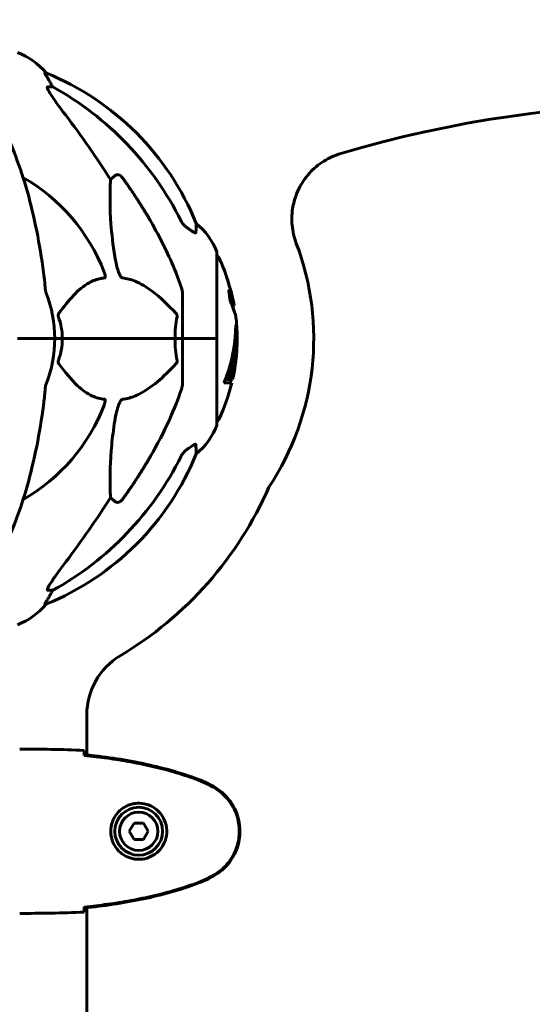
# Model space of a CAD drawing. Units: millimetres. Extents: x 8442 to 19925, y -945 to 18819.
# Drawn here: x 16418 to 16606, y 16629 to 16989 of the extents above; entities that cross this region are included whole.
import ezdxf

# ---------------------------------------------------------------- set-up
doc = ezdxf.new("R2010")
doc.units = ezdxf.units.MM
doc.header["$LTSCALE"] = 80
doc.layers.add('Widoczne (ISO)', color=7, linetype='Continuous', lineweight=60)

msp = doc.modelspace()

# ---------------------------------------------------------------- linework, layer by layer
at = {"layer": 'Widoczne (ISO)'}
for p, q in [((16427.91, 16969.12), (16427.48, 16969.12)), ((16428.56, 16964.02), (16430.39, 16964.02)), ((16451.5, 16930.16), (16453.07, 16931.55)), ((16490.43, 16872.07), (16490.43, 16903.37)), ((16477.83, 16888.71), (16477.83, 16872.07)), ((16496.75, 16884.19), (16496.25, 16884.19)), ((16417.49, 16872.07), (16431.13, 16872.07)), ((16417.49, 16872.07), (16431.13, 16872.07)), ((16431.13, 16872.07), (16433.88, 16872.07)), ((16433.88, 16872.07), (16431.13, 16872.07)), ((16433.88, 16872.07), (16475.09, 16872.07)), ((16475.09, 16872.07), (16433.88, 16872.07)), ((16475.09, 16872.07), (16477.83, 16872.07)), ((16477.83, 16872.07), (16475.09, 16872.07)), ((16490.36, 16872.07), (16477.83, 16872.07)), ((16477.83, 16855.43), (16477.83, 16872.07)), ((16490.36, 16872.07), (16477.83, 16872.07)), ((16490.43, 16872.07), (16490.36, 16872.07)), ((16490.36, 16872.07), (16490.43, 16872.07)), ((16490.43, 16840.77), (16490.43, 16872.07)), ((16497.68, 16873.5), (16497.18, 16873.5)), ((16494.55, 16857.1), (16494.03, 16857.1)), ((16494.97, 16858.28), (16494.44, 16858.28)), ((16496.18, 16857.1), (16494.55, 16857.1)), ((16495.65, 16857.86), (16495.6, 16857.86)), ((16495.99, 16857.93), (16495.61, 16857.93)), ((16492.97, 16855.91), (16495.9, 16855.91)), ((16453.07, 16812.59), (16451.5, 16813.98)), ((16430.39, 16780.12), (16428.56, 16780.12)), ((16427.48, 16775.03), (16427.91, 16775.03)), ((16442.83, 16734.68), (16442.83, 16719.99)), ((16460.1, 16695.07), (16458.37, 16692.07)), ((16458.37, 16692.07), (16460.1, 16689.07)), ((16463.57, 16695.07), (16460.1, 16695.07)), ((16465.3, 16692.07), (16463.57, 16695.07)), ((16463.57, 16689.07), (16465.3, 16692.07)), ((16460.1, 16689.07), (16463.57, 16689.07)), ((16442.83, 16664.15), (16442.83, 16379.99))]:
    msp.add_line(p, q, dxfattribs=at)
for radius in [8.75, 7]:
    msp.add_circle((16461.83, 16692.07), radius, dxfattribs=at)
for centre, radius, start, end in [((16408.61, 16953.23), 25, 39.4456, 69.1867), ((16390.24, 16876.48), 100, 22.1283, 67.8717), ((16385.83, 16872.07), 67.82, 20.9978, 60.2417), ((16466.99, 16894.84), 25, 20.8133, 50.5544), ((16427.83, 16872.07), 98, 326.4049, 20.7885), ((16489.43, 16903.37), 1, 0, 20.8133), ((16490.21, 16901.22), 1, 25.6136, 77.2644), ((16429.4, 16872.07), 68.43, 19.8947, 25.6136), ((16385.83, 16872.07), 45.3, 0, 21.5519), ((16429.4, 16872.07), 68.43, 10.1976, 13.4214), ((16429.4, 16872.07), 67.93, 9.0009, 10.2734), ((16429.4, 16872.07), 68.43, 2.493, 7.0617), ((16385.83, 16872.07), 45.3, 338.4481, 0), ((16429.4, 16872.07), 68.43, 347.3579, 356.3934), ((16429.4, 16872.07), 67.93, 346.237, 347.2633), ((16429.4, 16872.07), 68.43, 334.3864, 346.3395), ((16385.83, 16872.07), 67.82, 299.7583, 339.0022), ((16466.99, 16849.3), 25, 309.4456, 339.1867), ((16489.43, 16840.77), 1, 339.1867, 0), ((16490.21, 16842.92), 1, 282.7356, 334.3864), ((16390.24, 16867.66), 100, 292.1283, 337.8717), ((16385.83, 16872.07), 135, 300.8305, 336.3174), ((16408.61, 16790.91), 25, 290.8133, 320.5544), ((16467.83, 16734.68), 25, 120.8305, 180)]:
    msp.add_arc(centre, radius, start, end, dxfattribs=at)
for centre, major_axis, ratio, start_param, end_param in [((16408.19, 16953.23), (0, 25), 0.981627, 5.186181, 5.24781), ((16434.39, 16966.92), (0, -5), 0.981627, 5.186181, 5.330784), ((16376.74, 16862.84), (0, 115), 0.981627, 5.18345, 5.787892), ((16195.63, 16731.88), (0, -345), 0.906308, 2.183097, 2.269068), ((16429.4, 16874.64), (67.74, 0), 0.864029, 5.978795, 5.999937), ((16429.4, 16874.64), (68.24, 0), 0.864029, 5.981102, 6.002075), ((16376.74, 16881.3), (0, 115), 0.981627, 3.636886, 4.241328), ((16195.63, 17012.27), (0, 345), 0.906308, 4.014117, 4.100088), ((16408.19, 16790.91), (0, 25), 0.981627, 4.176968, 4.238597), ((16434.39, 16777.22), (0, -5), 0.981627, 4.093994, 4.238597)]:
    msp.add_ellipse(centre, major_axis=major_axis, ratio=ratio, start_param=start_param, end_param=end_param, dxfattribs=at)
for points in [[(17038.76, 16899.22), (16870.36, 16930.27), (16699.75, 16988.58), (16535.69, 16939.69)], [(16519.45, 16906.85), (16518.64, 16908.99), (16517.61, 16913.48), (16517.94, 16920.39), (16520.13, 16926.95), (16524.02, 16932.67), (16529.3, 16937.13), (16533.5, 16939.03), (16535.69, 16939.69)], [(16479.6, 16912.51), (16479.5, 16912.59), (16479.39, 16912.67), (16479.29, 16912.74)], [(16427.58, 16890.94), (16427.39, 16893.1), (16427.14, 16895.52), (16426.77, 16898.17)], [(16432.44, 16880.06), (16433.36, 16877.52), (16433.88, 16874.86), (16433.88, 16872.07)], [(16475.85, 16864.09), (16475.37, 16866.62), (16475.09, 16869.29), (16475.09, 16872.07)], [(16479.29, 16831.4), (16479.39, 16831.48), (16479.5, 16831.55), (16479.6, 16831.63)], [(16418.28, 16722.07), (16425.77, 16722.07), (16433.74, 16721.99), (16441.83, 16721.61)], [(16441.83, 16721.61), (16433.74, 16721.99), (16425.77, 16722.07), (16418.28, 16722.07)], [(16441.92, 16720.03), (16441.92, 16719.93), (16441.92, 16719.83), (16441.93, 16719.73)], [(16441.93, 16664.41), (16441.92, 16664.31), (16441.92, 16664.21), (16441.92, 16664.12)], [(16441.83, 16662.54), (16433.74, 16662.15), (16425.77, 16662.07), (16418.28, 16662.07)], [(16418.28, 16662.07), (16425.77, 16662.07), (16433.74, 16662.15), (16441.83, 16662.54)]]:
    msp.add_open_spline(points, degree=3, dxfattribs=at)
for points, knots in [([(16429.29, 16965.99), (16428.9, 16966.66), (16428.51, 16967.31), (16427.94, 16968.23), (16427.74, 16968.55), (16427.55, 16968.88), (16427.5, 16968.97), (16427.47, 16969.06), (16427.46, 16969.08), (16427.46, 16969.11), (16427.47, 16969.12), (16427.48, 16969.12)], [0, 0, 0, 0, 0.2355522, 0.2355522, 0.4078692, 0.4078692, 0.4868555, 0.4868555, 0.5223203, 0.5223203, 0.5562282, 0.5562282, 0.5562282, 0.5562282]), ([(16428.56, 16964.02), (16428.48, 16964.02), (16428.42, 16963.98), (16428.37, 16963.83), (16428.37, 16963.73), (16428.41, 16963.59), (16428.41, 16963.58), (16428.42, 16963.56)], [-0.6576908, -0.6576908, -0.6576908, -0.6576908, -0.5826884, -0.5826884, -0.5093339, -0.5093339, -0.502027, -0.502027, -0.502027, -0.502027]), ([(16435.13, 16953.67), (16432.7, 16956.87), (16430.83, 16959.45), (16429.31, 16961.83), (16428.76, 16962.73), (16428.47, 16963.43), (16428.44, 16963.5), (16428.42, 16963.56)], [0, 0, 0, 0, 1.25142, 1.25142, 1.643811, 1.643811, 1.686691, 1.686691, 1.686691, 1.686691]), ([(16426.77, 16898.17), (16426.05, 16903.34), (16425.16, 16908.41), (16423.1, 16918.17), (16421.93, 16922.85), (16419.29, 16931.8), (16417.83, 16936.09), (16414.63, 16944.16), (16412.91, 16947.94), (16409.22, 16954.89), (16407.28, 16958.05), (16405.22, 16960.91)], [3.005603, 3.005603, 3.005603, 3.005603, 4.598305, 4.598305, 6.191006, 6.191006, 7.783708, 7.783708, 9.37641, 9.37641, 10.969112, 10.969112, 10.969112, 10.969112]), ([(16453.07, 16902.08), (16452.41, 16906.29), (16451.95, 16910.3), (16451.26, 16919.63), (16451.26, 16924.57), (16451.45, 16929.11), (16451.48, 16929.65), (16451.5, 16930.16)], [-5.840535, -5.840535, -5.840535, -5.840535, -4.312329, -4.312329, -2.041689, -2.041689, -1.725445, -1.725445, -1.725445, -1.725445]), ([(16453.07, 16931.55), (16453.07, 16931.55), (16453.07, 16931.55), (16453.24, 16931.7), (16453.48, 16931.83), (16453.94, 16931.93), (16454.24, 16931.92), (16454.48, 16931.86), (16454.73, 16931.8), (16455.01, 16931.67), (16455.47, 16931.34), (16455.72, 16931.09), (16455.89, 16930.84), (16455.9, 16930.84), (16455.9, 16930.84)], [1.1896084, 1.1896084, 1.1896084, 1.1896084, 1.1897137, 1.1897137, 1.2625955, 1.2625955, 1.3451697, 1.3451697, 1.3451697, 1.4294982, 1.4294982, 1.5235044, 1.5235044, 1.5244962, 1.5244962, 1.5244962, 1.5244962]), ([(16466.14, 16915.05), (16467.94, 16911.91), (16469.67, 16908.7), (16472.74, 16902.45), (16474.11, 16899.41), (16476.06, 16894.54), (16476.72, 16892.75), (16477.32, 16890.94)], [-2.92386, -2.92386, -2.92386, -2.92386, -1.830399, -1.830399, -0.841636, -0.841636, -0.273628, -0.273628, -0.273628, -0.273628]), ([(16477.33, 16915.03), (16477.56, 16914.57), (16477.85, 16914.14), (16478.5, 16913.37), (16478.88, 16913.03), (16479.29, 16912.74)], [0, 0, 0, 0, 0.1541921, 0.1541921, 0.3066562, 0.3066562, 0.3066562, 0.3066562]), ([(16482.73, 16910.8), (16482.73, 16910.75), (16482.71, 16910.71), (16482.63, 16910.67), (16482.57, 16910.67), (16482.43, 16910.71), (16482.33, 16910.74), (16482.07, 16910.87), (16481.88, 16910.97), (16481.42, 16911.25), (16481.08, 16911.47), (16480.35, 16911.98), (16479.97, 16912.25), (16479.6, 16912.51)], [0, 0, 0, 0, 0.0405527, 0.0405527, 0.0770027, 0.0770027, 0.1196644, 0.1196644, 0.1860906, 0.1860906, 0.2931262, 0.2931262, 0.4025768, 0.4025768, 0.4025768, 0.4025768]), ([(16482.88, 16914.15), (16482.88, 16914.15), (16482.87, 16914.05), (16482.85, 16913.37), (16482.8, 16912.34), (16482.73, 16910.8)], [-2.22432, -2.22432, -2.22432, -2.22432, -1.710872, -1.710872, -0.498651, -0.498651, -0.498651, -0.498651]), ([(16455.9, 16894.23), (16455.89, 16894.23), (16455.89, 16894.23), (16455.83, 16894.24), (16455.78, 16894.26), (16455.67, 16894.33), (16455.61, 16894.37), (16455.47, 16894.51), (16455.39, 16894.61), (16455.16, 16894.92), (16455.02, 16895.17), (16454.75, 16895.72), (16454.61, 16896.06), (16454.48, 16896.37), (16454.05, 16897.51), (16453.62, 16899.06), (16453.2, 16901.29), (16453.13, 16901.68), (16453.07, 16902.08)], [3.5334714, 3.5334714, 3.5334714, 3.5334714, 3.5360525, 3.5360525, 3.5562458, 3.5562458, 3.5793269, 3.5793269, 3.6167663, 3.6167663, 3.6956214, 3.6956214, 3.804605, 3.804605, 3.804605, 4.1935737, 4.1935737, 4.2774028, 4.2774028, 4.2774028, 4.2774028]), ([(16449.31, 16894.23), (16448.9, 16894.19), (16448.48, 16894.13), (16446.54, 16893.77), (16445.1, 16893.24), (16439.62, 16890.23), (16436.26, 16886.11), (16432.65, 16881.36)], [-3.292921, -3.292921, -3.292921, -3.292921, -3.092582, -3.092582, -2.344532, -2.344532, -0.096806, -0.096806, -0.096806, -0.096806]), ([(16449.15, 16896.37), (16449.37, 16895.81), (16449.51, 16895.33), (16449.58, 16894.82), (16449.59, 16894.66), (16449.55, 16894.45), (16449.52, 16894.37), (16449.45, 16894.28), (16449.41, 16894.26), (16449.35, 16894.24), (16449.33, 16894.23), (16449.31, 16894.23)], [4.692072, 4.692072, 4.692072, 4.692072, 4.8854145, 4.8854145, 4.96663, 4.96663, 5.010038, 5.010038, 5.039388, 5.039388, 5.0498949, 5.0498949, 5.0498949, 5.0498949]), ([(16475.4, 16881.36), (16472.72, 16884.21), (16469.78, 16887.06), (16464.76, 16890.86), (16462.65, 16892.17), (16458.92, 16893.69), (16457.4, 16894.08), (16455.9, 16894.23)], [-3.381682, -3.381682, -3.381682, -3.381682, -2.051079, -2.051079, -1.136838, -1.136838, -0.473976, -0.473976, -0.473976, -0.473976]), ([(16494.87, 16891.66), (16494.89, 16891.61), (16494.9, 16891.57), (16495.06, 16891.03), (16495.21, 16890.52), (16495.48, 16889.62), (16495.59, 16889.23), (16495.78, 16888.59), (16495.85, 16888.34), (16495.93, 16888.09), (16495.95, 16888.02), (16495.96, 16887.96), (16495.97, 16887.95), (16495.96, 16887.96), (16495.95, 16887.99), (16495.91, 16888.12), (16495.87, 16888.26), (16495.76, 16888.65), (16495.68, 16888.91), (16495.49, 16889.55), (16495.38, 16889.93), (16495.12, 16890.79), (16494.98, 16891.26), (16494.7, 16892.19), (16494.55, 16892.69), (16494.27, 16893.64), (16494.14, 16894.04), (16493.95, 16894.69), (16493.87, 16894.94), (16493.79, 16895.21), (16493.77, 16895.28), (16493.75, 16895.35), (16493.75, 16895.36), (16493.75, 16895.36), (16493.76, 16895.33), (16493.79, 16895.23), (16493.82, 16895.12), (16493.93, 16894.79), (16494, 16894.55), (16494.15, 16894.07), (16494.21, 16893.85), (16494.35, 16893.39), (16494.42, 16893.16), (16494.49, 16892.93), (16494.64, 16892.45), (16494.77, 16892), (16494.87, 16891.66)], [0.159159, 0.159159, 0.159159, 0.159159, 0.180111, 0.180111, 0.432887, 0.432887, 0.66828, 0.66828, 0.889618, 0.889618, 1.015058, 1.015058, 1.108024, 1.108024, 1.208211, 1.208211, 1.376536, 1.376536, 1.554821, 1.554821, 1.748254, 1.748254, 1.955654, 1.955654, 2.151012, 2.151012, 2.317406, 2.317406, 2.471692, 2.471692, 2.561266, 2.561266, 2.625626, 2.625626, 2.692428, 2.692428, 2.798364, 2.798364, 2.921705, 2.921705, 3.009026, 3.009026, 3.087627, 3.087627, 3.087627, 3.246786, 3.246786, 3.246786, 3.246786]), ([(16427.58, 16890.94), (16427.62, 16890.45), (16427.67, 16889.99), (16427.8, 16889.25), (16427.87, 16888.96), (16427.97, 16888.71)], [0, 0, 0, 0, 0.1541752, 0.1541752, 0.2866473, 0.2866473, 0.2866473, 0.2866473]), ([(16477.83, 16888.71), (16477.83, 16888.91), (16477.81, 16889.14), (16477.68, 16889.8), (16477.53, 16890.31), (16477.32, 16890.94)], [0, 0, 0, 0, 0.0651008, 0.0651008, 0.1767336, 0.1767336, 0.1767336, 0.1767336]), ([(16496.5, 16882.7), (16496.57, 16882.52), (16496.63, 16882.34), (16496.94, 16881.5), (16497.12, 16881), (16497.26, 16880.64), (16497.28, 16880.57), (16497.31, 16880.5), (16497.31, 16880.49), (16497.32, 16880.48), (16497.31, 16880.49), (16497.3, 16880.52), (16497.29, 16880.56), (16497.23, 16880.73), (16497.16, 16880.91), (16496.97, 16881.43), (16496.81, 16881.84), (16496.34, 16883.12), (16496.13, 16883.68), (16495.87, 16884.38), (16495.77, 16884.65), (16495.58, 16885.15), (16495.49, 16885.39), (16495.34, 16885.8), (16495.31, 16885.89), (16495.25, 16886.03), (16495.24, 16886.06), (16495.23, 16886.09), (16495.23, 16886.1), (16495.22, 16886.11), (16495.22, 16886.12), (16495.22, 16886.13), (16495.22, 16886.13), (16495.21, 16886.14), (16495.21, 16886.14), (16495.21, 16886.15), (16495.21, 16886.16), (16495.21, 16886.18), (16495.21, 16886.2), (16495.2, 16886.3), (16495.19, 16886.37), (16495.14, 16886.79), (16495.14, 16886.92), (16495, 16887.87), (16494.96, 16888.12), (16494.9, 16888.61), (16494.89, 16888.71), (16494.82, 16889.15), (16494.78, 16889.33), (16494.75, 16889.45), (16494.75, 16889.47), (16494.74, 16889.5), (16494.74, 16889.51), (16494.74, 16889.52), (16494.74, 16889.53), (16494.74, 16889.53), (16494.74, 16889.53), (16494.74, 16889.53), (16494.74, 16889.53), (16494.74, 16889.53), (16494.74, 16889.54), (16494.74, 16889.54), (16494.74, 16889.54), (16494.74, 16889.54), (16494.74, 16889.54), (16494.74, 16889.54), (16494.74, 16889.53), (16494.75, 16889.53), (16494.75, 16889.52), (16494.76, 16889.5), (16494.77, 16889.48), (16494.87, 16889.24), (16494.93, 16889.06), (16495.33, 16887.98), (16495.6, 16887.29), (16496.04, 16886.12), (16496.34, 16885.29), (16496.63, 16884.53), (16496.68, 16884.38), (16496.73, 16884.25), (16496.74, 16884.22), (16496.75, 16884.19), (16496.75, 16884.19), (16496.75, 16884.19)], [3.227902, 3.227902, 3.227902, 3.227902, 3.582662, 3.582662, 5.020836, 5.020836, 5.494911, 5.494911, 5.785278, 5.785278, 6.046356, 6.046356, 6.380431, 6.380431, 7.048375, 7.048375, 7.695694, 7.695694, 8.13367, 8.13367, 8.379756, 8.379756, 8.571324, 8.571324, 8.692566, 8.692566, 8.751433, 8.751433, 8.771919, 8.771919, 8.785911, 8.785911, 8.794965, 8.794965, 8.807208, 8.807208, 8.832194, 8.832194, 8.853922, 8.853922, 8.928845, 8.928845, 9.13158, 9.13158, 9.203479, 9.203479, 9.29044, 9.29044, 9.379579, 9.379579, 9.394239, 9.394239, 9.406798, 9.406798, 9.40982, 9.40982, 9.411393, 9.411393, 9.412538, 9.412538, 9.413951, 9.413951, 9.416417, 9.416417, 9.419133, 9.419133, 9.422197, 9.422197, 9.426989, 9.426989, 9.440756, 9.440756, 9.579448, 9.579448, 9.875519, 9.875519, 10.245186, 10.245186, 10.382811, 10.382811, 10.442767, 10.442767, 10.477447, 10.477447, 10.477447, 10.477447]), ([(16495.08, 16887.28), (16495.23, 16886.89), (16495.4, 16886.44), (16495.92, 16885.07), (16496.09, 16884.61), (16496.22, 16884.24), (16496.25, 16884.19), (16496.25, 16884.19)], [-6.481592, -6.481592, -6.481592, -6.481592, -5.878145, -5.878145, -4.467153, -4.467153, -3.585836, -3.585836, -3.585836, -3.585836]), ([(16432.44, 16880.06), (16432.4, 16880.17), (16432.37, 16880.29), (16432.35, 16880.53), (16432.36, 16880.65), (16432.4, 16880.89), (16432.44, 16881.01), (16432.54, 16881.2), (16432.59, 16881.28), (16432.65, 16881.36)], [0.66790836, 0.66790836, 0.66790836, 0.66790836, 0.68756319, 0.68756319, 0.70698655, 0.70698655, 0.72910654, 0.72910654, 0.74763999, 0.74763999, 0.74763999, 0.74763999]), ([(16475.09, 16872.07), (16475.09, 16873.44), (16475.16, 16874.84), (16475.43, 16877.53), (16475.62, 16878.81), (16475.85, 16880.06)], [0, 0, 0, 0, 0.4098083, 0.4098083, 0.7872958, 0.7872958, 0.7872958, 0.7872958]), ([(16475.4, 16881.36), (16475.41, 16881.35), (16475.42, 16881.34), (16475.55, 16881.2), (16475.67, 16881.04), (16475.8, 16880.74), (16475.84, 16880.61), (16475.88, 16880.36), (16475.87, 16880.24), (16475.86, 16880.11), (16475.85, 16880.08), (16475.85, 16880.06)], [0.8751293, 0.8751293, 0.8751293, 0.8751293, 0.8786792, 0.8786792, 0.9337906, 0.9337906, 0.9692974, 0.9692974, 1.0016433, 1.0016433, 1.0082698, 1.0082698, 1.0082698, 1.0082698]), ([(16492.97, 16855.91), (16493.13, 16856.3), (16493.29, 16856.68), (16493.89, 16858.16), (16494.29, 16859.25), (16495.75, 16863.69), (16496.5, 16867.1), (16496.98, 16871.2), (16497.05, 16871.85), (16497.14, 16872.99), (16497.16, 16873.44), (16497.24, 16874.83), (16497.24, 16875.4), (16497.31, 16876.17), (16497.33, 16876.35), (16497.35, 16876.57), (16497.36, 16876.65), (16497.4, 16877.01), (16497.43, 16877.13), (16497.47, 16877.19), (16497.49, 16877.19), (16497.55, 16877.11), (16497.6, 16876.9), (16497.66, 16876.53), (16497.69, 16876.3), (16497.72, 16875.91), (16497.73, 16875.81), (16497.73, 16875.67), (16497.74, 16875.63), (16497.74, 16875.54), (16497.74, 16875.49), (16497.75, 16875.35), (16497.75, 16875.24), (16497.77, 16874.8), (16497.78, 16874.34), (16497.79, 16873.15), (16497.79, 16872.81), (16497.78, 16872.31), (16497.78, 16872.23), (16497.78, 16872.18), (16497.78, 16872.17), (16497.78, 16872.16), (16497.78, 16872.15), (16497.78, 16872.15), (16497.78, 16872.15), (16497.78, 16872.15), (16497.78, 16872.15), (16497.78, 16872.16), (16497.78, 16872.17), (16497.77, 16872.19), (16497.77, 16872.22), (16497.77, 16872.39), (16497.76, 16872.65), (16497.74, 16873.04), (16497.73, 16873.19), (16497.72, 16873.37), (16497.71, 16873.43), (16497.69, 16873.51), (16497.68, 16873.5), (16497.66, 16873.48), (16497.65, 16873.42), (16497.62, 16873.24), (16497.61, 16873.12), (16497.61, 16872.97), (16497.6, 16872.88), (16497.57, 16872.18), (16497.53, 16871.32), (16497.44, 16870.26), (16497.4, 16869.83), (16497.26, 16868.4), (16497.13, 16867.39), (16496.7, 16864.79), (16496.37, 16863.21), (16495.79, 16860.99), (16495.62, 16860.42), (16495.3, 16859.36), (16495.14, 16858.84), (16494.97, 16858.28)], [0, 0, 0, 0, 0.142459, 0.142459, 0.538573, 0.538573, 1.736918, 1.736918, 1.965538, 1.965538, 2.132306, 2.132306, 2.520461, 2.520461, 2.650498, 2.650498, 2.712235, 2.712235, 2.985498, 2.985498, 3.118451, 3.118451, 3.52075, 3.52075, 3.794393, 3.794393, 3.840632, 3.840632, 3.860168, 3.860168, 3.879001, 3.879001, 3.910522, 3.910522, 4.008712, 4.008712, 4.141449, 4.141449, 4.181618, 4.181618, 4.194441, 4.194441, 4.201587, 4.201587, 4.207543, 4.207543, 4.214479, 4.214479, 4.225532, 4.225532, 4.247087, 4.247087, 4.326597, 4.326597, 4.394184, 4.394184, 4.438525, 4.438525, 4.490981, 4.490981, 4.591124, 4.591124, 4.705512, 4.705512, 4.811076, 4.811076, 5.155842, 5.155842, 5.391676, 5.391676, 5.957817, 5.957817, 6.847309, 6.847309, 7.218807, 7.218807, 7.573898, 7.573898, 7.573898, 7.573898]), ([(16497.78, 16872.37), (16497.79, 16872.11), (16497.8, 16871.77), (16497.8, 16871.04), (16497.8, 16870.69), (16497.79, 16869.9), (16497.78, 16869.46), (16497.73, 16868.17), (16497.68, 16867.33), (16497.51, 16865.41), (16497.38, 16864.36), (16496.98, 16861.73), (16496.73, 16860.53), (16496.46, 16859.3), (16496.34, 16858.81), (16496.19, 16858.22), (16496.17, 16858.12), (16496.13, 16857.97), (16496.11, 16857.91), (16496.1, 16857.86), (16496.09, 16857.84), (16496.08, 16857.81), (16496.07, 16857.8), (16496.06, 16857.8), (16496.06, 16857.81), (16496.05, 16857.88), (16496.04, 16857.93), (16495.95, 16857.94), (16495.89, 16857.87), (16495.74, 16857.82), (16495.69, 16857.88), (16495.62, 16857.86), (16495.61, 16857.85), (16495.6, 16857.85), (16495.6, 16857.85), (16495.6, 16857.85), (16495.6, 16857.85), (16495.59, 16857.86), (16495.59, 16857.86), (16495.59, 16857.86), (16495.59, 16857.86), (16495.59, 16857.86), (16495.59, 16857.86), (16495.6, 16857.86), (16495.6, 16857.87), (16495.6, 16857.87), (16495.6, 16857.87), (16495.6, 16857.88), (16495.6, 16857.88), (16495.6, 16857.89), (16495.6, 16857.9), (16495.61, 16857.92), (16495.61, 16857.93), (16495.63, 16857.98), (16495.64, 16858.03), (16495.72, 16858.25), (16495.77, 16858.4), (16495.92, 16858.96), (16495.95, 16859.1), (16496.16, 16859.88), (16496.28, 16860.3), (16496.52, 16861.34), (16497.11, 16863.92), (16497.49, 16866.49), (16497.73, 16869.75), (16497.77, 16870.45), (16497.8, 16871.55), (16497.81, 16871.96), (16497.82, 16872.72), (16497.82, 16873.06), (16497.81, 16873.95), (16497.8, 16874.35), (16497.78, 16874.83), (16497.77, 16874.94), (16497.77, 16875.05)], [8.75599, 8.75599, 8.75599, 8.75599, 8.803796, 8.803796, 8.848721, 8.848721, 8.906099, 8.906099, 9.020577, 9.020577, 9.168788, 9.168788, 9.395555, 9.395555, 9.53729, 9.53729, 9.564975, 9.564975, 9.586889, 9.586889, 9.603242, 9.603242, 9.622766, 9.622766, 9.658602, 9.658602, 9.763673, 9.763673, 9.867409, 9.867409, 10.00378, 10.00378, 10.014764, 10.014764, 10.053933, 10.053933, 10.061431, 10.061431, 10.065578, 10.065578, 10.068851, 10.068851, 10.072567, 10.072567, 10.079087, 10.079087, 10.086804, 10.086804, 10.097734, 10.097734, 10.117704, 10.117704, 10.163118, 10.163118, 10.290296, 10.290296, 10.805323, 10.805323, 11.039618, 11.039618, 11.405377, 11.405377, 11.405377, 12.314125, 12.314125, 12.566184, 12.566184, 12.717456, 12.717456, 12.850458, 12.850458, 13.059421, 13.059421, 13.13108, 13.13108, 13.13108, 13.13108]), ([(16497.25, 16875.33), (16497.25, 16875.22), (16497.26, 16875.1), (16497.28, 16874.56), (16497.29, 16874.04), (16497.29, 16873.5)], [-2.7240613, -2.7240613, -2.7240613, -2.7240613, -2.6509637, -2.6509637, -2.4420328, -2.4420328, -2.4420328, -2.4420328]), ([(16433.88, 16872.07), (16433.88, 16870.71), (16433.75, 16869.3), (16433.25, 16866.61), (16432.89, 16865.33), (16432.44, 16864.09)], [0, 0, 0, 0, 0.4098083, 0.4098083, 0.7872958, 0.7872958, 0.7872958, 0.7872958]), ([(16497.06, 16872.11), (16497.03, 16871.46), (16496.97, 16870.49), (16496.58, 16866.72), (16496.1, 16864.05), (16495.21, 16860.79), (16495.05, 16860.22), (16494.74, 16859.22), (16494.6, 16858.77), (16494.44, 16858.28)], [-1.506655, -1.506655, -1.506655, -1.506655, -1.161163, -1.161163, -0.365164, -0.365164, -0.168623, -0.168623, 0, 0, 0, 0]), ([(16497.18, 16873.5), (16497.18, 16873.5), (16497.17, 16873.5), (16497.17, 16873.49), (16497.17, 16873.48), (16497.16, 16873.48)], [-2.00984737, -2.00984737, -2.00984737, -2.00984737, -1.98154412, -1.98154412, -1.96560712, -1.96560712, -1.96560712, -1.96560712]), ([(16432.65, 16862.79), (16432.65, 16862.79), (16432.64, 16862.8), (16432.53, 16862.95), (16432.45, 16863.11), (16432.37, 16863.41), (16432.35, 16863.53), (16432.36, 16863.78), (16432.38, 16863.9), (16432.43, 16864.04), (16432.43, 16864.06), (16432.44, 16864.09)], [0.8751293, 0.8751293, 0.8751293, 0.8751293, 0.8786792, 0.8786792, 0.9337906, 0.9337906, 0.9692974, 0.9692974, 1.0016433, 1.0016433, 1.0082698, 1.0082698, 1.0082698, 1.0082698]), ([(16432.65, 16862.79), (16434.82, 16859.93), (16437.06, 16857.09), (16441.11, 16853.29), (16442.89, 16851.98), (16446.3, 16850.45), (16447.78, 16850.06), (16449.31, 16849.91)], [-3.381682, -3.381682, -3.381682, -3.381682, -2.051079, -2.051079, -1.136838, -1.136838, -0.473976, -0.473976, -0.473976, -0.473976]), ([(16455.9, 16849.91), (16456.31, 16849.95), (16456.72, 16850.01), (16458.67, 16850.38), (16460.2, 16850.91), (16466.37, 16853.91), (16470.94, 16858.03), (16475.4, 16862.79)], [-3.297299, -3.297299, -3.297299, -3.297299, -3.096593, -3.096593, -2.347308, -2.347308, -0.097313, -0.097313, -0.097313, -0.097313]), ([(16475.85, 16864.09), (16475.87, 16863.97), (16475.88, 16863.85), (16475.86, 16863.61), (16475.83, 16863.49), (16475.74, 16863.25), (16475.68, 16863.14), (16475.54, 16862.94), (16475.48, 16862.86), (16475.4, 16862.79)], [0.66790836, 0.66790836, 0.66790836, 0.66790836, 0.68756319, 0.68756319, 0.70698655, 0.70698655, 0.72910654, 0.72910654, 0.74763999, 0.74763999, 0.74763999, 0.74763999]), ([(16427.97, 16855.43), (16427.89, 16855.23), (16427.83, 16855.01), (16427.69, 16854.35), (16427.63, 16853.83), (16427.58, 16853.2)], [0, 0, 0, 0, 0.0651008, 0.0651008, 0.1767336, 0.1767336, 0.1767336, 0.1767336]), ([(16477.32, 16853.2), (16477.48, 16853.69), (16477.63, 16854.16), (16477.79, 16854.9), (16477.83, 16855.18), (16477.83, 16855.43)], [0, 0, 0, 0, 0.1541752, 0.1541752, 0.2866473, 0.2866473, 0.2866473, 0.2866473]), ([(16426.77, 16845.98), (16426.85, 16846.59), (16426.94, 16847.21), (16427.24, 16849.6), (16427.42, 16851.4), (16427.58, 16853.2)], [-1.0396624, -1.0396624, -1.0396624, -1.0396624, -0.8416464, -0.8416464, -0.2736271, -0.2736271, -0.2736271, -0.2736271]), ([(16449.31, 16849.91), (16449.32, 16849.91), (16449.33, 16849.91), (16449.38, 16849.9), (16449.42, 16849.88), (16449.49, 16849.82), (16449.52, 16849.77), (16449.57, 16849.64), (16449.58, 16849.54), (16449.57, 16849.22), (16449.53, 16848.97), (16449.39, 16848.43), (16449.27, 16848.09), (16449.15, 16847.77)], [3.5334714, 3.5334714, 3.5334714, 3.5334714, 3.5360525, 3.5360525, 3.5562458, 3.5562458, 3.5793269, 3.5793269, 3.6167663, 3.6167663, 3.6956214, 3.6956214, 3.804605, 3.804605, 3.804605, 3.804605]), ([(16453.07, 16842.06), (16453.44, 16844.4), (16453.95, 16846.38), (16454.48, 16847.77), (16454.7, 16848.34), (16454.93, 16848.81), (16455.23, 16849.32), (16455.34, 16849.49), (16455.53, 16849.7), (16455.6, 16849.77), (16455.74, 16849.86), (16455.79, 16849.89), (16455.86, 16849.91), (16455.88, 16849.91), (16455.9, 16849.91)], [4.2161666, 4.2161666, 4.2161666, 4.2161666, 4.692072, 4.692072, 4.692072, 4.8854145, 4.8854145, 4.96663, 4.96663, 5.010038, 5.010038, 5.039388, 5.039388, 5.0498949, 5.0498949, 5.0498949, 5.0498949]), ([(16477.32, 16853.2), (16476.3, 16850.11), (16474.9, 16846.51), (16470.94, 16837.84), (16468.62, 16833.4), (16466.14, 16829.1)], [-2.891192, -2.891192, -2.891192, -2.891192, -1.528318, -1.528318, 0, 0, 0, 0]), ([(16405.22, 16783.24), (16407.28, 16786.1), (16409.22, 16789.26), (16412.9, 16796.2), (16414.63, 16799.99), (16417.83, 16808.06), (16419.29, 16812.34), (16421.93, 16821.29), (16423.1, 16825.97), (16425.16, 16835.74), (16426.05, 16840.8), (16426.77, 16845.98)], [1.258461, 1.258461, 1.258461, 1.258461, 2.851216, 2.851216, 4.443971, 4.443971, 6.036726, 6.036726, 7.629481, 7.629481, 9.222236, 9.222236, 9.222236, 9.222236]), ([(16451.5, 16813.98), (16451.44, 16815.09), (16451.39, 16816.3), (16451.25, 16821.97), (16451.37, 16827.28), (16452.21, 16835.96), (16452.58, 16838.92), (16453.07, 16842.06)], [-7.441778, -7.441778, -7.441778, -7.441778, -6.631196, -6.631196, -3.87144, -3.87144, -2.57915, -2.57915, -2.57915, -2.57915]), ([(16479.6, 16831.63), (16480.22, 16832.08), (16480.82, 16832.5), (16481.62, 16833.02), (16481.87, 16833.18), (16482.22, 16833.36), (16482.35, 16833.41), (16482.54, 16833.47), (16482.6, 16833.47), (16482.68, 16833.45), (16482.7, 16833.44), (16482.72, 16833.4), (16482.73, 16833.38), (16482.73, 16833.35)], [0, 0, 0, 0, 0.2316755, 0.2316755, 0.3642878, 0.3642878, 0.4481993, 0.4481993, 0.5091909, 0.5091909, 0.5443069, 0.5443069, 0.5810898, 0.5810898, 0.5810898, 0.5810898]), ([(16482.73, 16833.35), (16482.78, 16832.23), (16482.82, 16831.39), (16482.87, 16830.27), (16482.88, 16829.99), (16482.88, 16829.99)], [-3.948618, -3.948618, -3.948618, -3.948618, -3.078035, -3.078035, -2.22432, -2.22432, -2.22432, -2.22432]), ([(16479.29, 16831.4), (16478.88, 16831.11), (16478.5, 16830.77), (16477.85, 16830), (16477.56, 16829.57), (16477.33, 16829.11)], [0, 0, 0, 0, 0.1523434, 0.1523434, 0.306473, 0.306473, 0.306473, 0.306473]), ([(16455.9, 16813.31), (16455.9, 16813.31), (16455.89, 16813.3), (16455.72, 16813.05), (16455.47, 16812.8), (16455.01, 16812.48), (16454.73, 16812.34), (16454.48, 16812.28), (16454.24, 16812.22), (16453.94, 16812.21), (16453.48, 16812.32), (16453.24, 16812.44), (16453.07, 16812.59), (16453.07, 16812.59), (16453.07, 16812.59)], [1.1658431, 1.1658431, 1.1658431, 1.1658431, 1.166835, 1.166835, 1.2608412, 1.2608412, 1.3451697, 1.3451697, 1.3451697, 1.4277438, 1.4277438, 1.5006257, 1.5006257, 1.5007309, 1.5007309, 1.5007309, 1.5007309]), ([(16428.42, 16780.58), (16428.49, 16780.79), (16428.61, 16781.04), (16429.05, 16781.89), (16429.54, 16782.7), (16431.42, 16785.5), (16433.08, 16787.78), (16435.13, 16790.47)], [0.1601511, 0.1601511, 0.1601511, 0.1601511, 0.2789651, 0.2789651, 0.5590911, 0.5590911, 1.0329565, 1.0329565, 1.0329565, 1.0329565]), ([(16427.48, 16775.03), (16427.46, 16775.03), (16427.46, 16775.05), (16427.48, 16775.13), (16427.52, 16775.21), (16427.64, 16775.43), (16427.75, 16775.6), (16428.06, 16776.11), (16428.29, 16776.48), (16428.78, 16777.29), (16429.04, 16777.72), (16429.29, 16778.16)], [0, 0, 0, 0, 0.0396836, 0.0396836, 0.0905188, 0.0905188, 0.1673316, 0.1673316, 0.2736365, 0.2736365, 0.3778204, 0.3778204, 0.3778204, 0.3778204]), ([(16428.42, 16780.58), (16428.39, 16780.5), (16428.38, 16780.43), (16428.37, 16780.25), (16428.41, 16780.17), (16428.5, 16780.13), (16428.53, 16780.12), (16428.56, 16780.12)], [-0.1558142, -0.1558142, -0.1558142, -0.1558142, -0.1088397, -0.1088397, -0.0285546, -0.0285546, 0, 0, 0, 0]), ([(16441.83, 16721.61), (16441.85, 16721.38), (16441.87, 16721.07), (16441.9, 16720.48), (16441.91, 16720.26), (16441.92, 16720.03)], [34.7828406, 34.7828406, 34.7828406, 34.7828406, 35.3783959, 35.3783959, 35.6691337, 35.6691337, 35.6691337, 35.6691337]), ([(16483.79, 16710.97), (16477.03, 16713.52), (16470.02, 16715.44), (16456.02, 16718.35), (16448.97, 16719.36), (16441.93, 16720.09)], [0.000151, 0.000151, 0.000151, 0.000151, 2.167015, 2.167015, 4.288732, 4.288732, 4.288732, 4.288732]), ([(16441.93, 16720.09), (16441.93, 16720.06), (16441.93, 16720.03), (16441.93, 16719.92), (16441.93, 16719.84), (16441.93, 16719.76)], [0.1024049, 0.1024049, 0.1024049, 0.1024049, 0.1531841, 0.1531841, 0.2891864, 0.2891864, 0.2891864, 0.2891864]), ([(16483.7, 16710.74), (16481.02, 16711.74), (16478.31, 16712.64), (16472.84, 16714.27), (16470.07, 16715), (16464.5, 16716.31), (16461.69, 16716.89), (16456.07, 16717.91), (16453.24, 16718.36), (16447.58, 16719.14), (16444.76, 16719.47), (16441.93, 16719.76)], [0, 0, 0, 0, 0.849868, 0.849868, 1.699736, 1.699736, 2.549604, 2.549604, 3.399472, 3.399472, 4.249236, 4.249236, 4.249236, 4.249236]), ([(16489.13, 16708.14), (16488.79, 16708.34), (16488.44, 16708.53), (16487.73, 16708.91), (16487.38, 16709.1), (16486.66, 16709.46), (16486.3, 16709.63), (16485.57, 16709.97), (16485.2, 16710.13), (16484.45, 16710.44), (16484.08, 16710.59), (16483.7, 16710.74)], [0, 0, 0, 0, 0.1171077, 0.1171077, 0.2342154, 0.2342154, 0.351323, 0.351323, 0.4684307, 0.4684307, 0.5855384, 0.5855384, 0.5855384, 0.5855384]), ([(16489.27, 16708.38), (16488.4, 16708.87), (16487.52, 16709.34), (16485.69, 16710.21), (16484.75, 16710.61), (16483.79, 16710.97)], [0.0059124, 0.0059124, 0.0059124, 0.0059124, 0.3050797, 0.3050797, 0.6119118, 0.6119118, 0.6119118, 0.6119118]), ([(16489.13, 16676.01), (16490.07, 16676.55), (16490.98, 16677.17), (16492.62, 16678.52), (16493.37, 16679.24), (16494.71, 16680.77), (16495.31, 16681.58), (16496.37, 16683.27), (16496.82, 16684.15), (16497.58, 16685.95), (16497.88, 16686.87), (16498.34, 16688.77), (16498.49, 16689.73), (16498.64, 16691.66), (16498.63, 16692.62), (16498.47, 16694.54), (16498.32, 16695.5), (16497.85, 16697.38), (16497.54, 16698.3), (16496.78, 16700.08), (16496.33, 16700.94), (16495.28, 16702.6), (16494.69, 16703.4), (16493.38, 16704.89), (16492.66, 16705.58), (16491.03, 16706.94), (16490.1, 16707.58), (16489.13, 16708.14)], [0, 0, 0, 0, 0.309737, 0.309737, 0.601073, 0.601073, 0.885288, 0.885288, 1.162586, 1.162586, 1.437627, 1.437627, 1.709863, 1.709863, 1.980965, 1.980965, 2.253779, 2.253779, 2.525671, 2.525671, 2.801201, 2.801201, 3.078831, 3.078831, 3.362527, 3.362527, 3.680704, 3.680704, 3.680704, 3.680704]), ([(16489.27, 16675.77), (16491.42, 16677.01), (16493.31, 16678.62), (16496.39, 16682.52), (16497.53, 16684.75), (16498.84, 16689.46), (16499.02, 16691.88), (16498.45, 16696.65), (16497.7, 16698.95), (16495.66, 16702.63), (16494.55, 16704.08), (16492.06, 16706.53), (16490.72, 16707.54), (16489.27, 16708.38)], [0.03914, 0.03914, 0.03914, 0.03914, 0.785446, 0.785446, 1.53395, 1.53395, 2.25925, 2.25925, 2.981422, 2.981422, 3.528263, 3.528263, 4.033004, 4.033004, 4.033004, 4.033004]), ([(16461.46, 16681.83), (16460.78, 16681.85), (16460.11, 16681.95), (16458.44, 16682.34), (16457.49, 16682.73), (16456.11, 16683.55), (16455.64, 16683.88), (16454.33, 16685), (16453.57, 16685.89), (16452.53, 16687.69), (16452.18, 16688.5), (16451.63, 16690.52), (16451.52, 16691.76), (16451.72, 16694.01), (16451.96, 16695), (16452.73, 16696.91), (16453.27, 16697.79), (16454.56, 16699.36), (16455.3, 16700.03), (16456.6, 16700.9), (16457.1, 16701.18), (16458.14, 16701.65), (16458.68, 16701.84), (16459.89, 16702.16), (16460.56, 16702.27), (16462.39, 16702.37), (16463.57, 16702.25), (16465.56, 16701.66), (16466.35, 16701.31), (16468.07, 16700.28), (16468.95, 16699.54), (16470.29, 16697.94), (16470.8, 16697.13), (16471.72, 16695.07), (16472.03, 16693.74), (16472.12, 16691.1), (16471.9, 16689.74), (16470.97, 16687.24), (16470.24, 16686.05), (16468.3, 16683.98), (16467.03, 16683.12), (16464.59, 16682.13), (16463.46, 16681.89), (16462.07, 16681.82), (16461.76, 16681.82), (16461.46, 16681.83)], [-6.909916, -6.909916, -6.909916, -6.909916, -6.678187, -6.678187, -6.307421, -6.307421, -6.099272, -6.099272, -5.691755, -5.691755, -5.410793, -5.410793, -5.04443, -5.04443, -4.733913, -4.733913, -4.389128, -4.389128, -4.031248, -4.031248, -3.824879, -3.824879, -3.618512, -3.618512, -3.383004, -3.383004, -3.001582, -3.001582, -2.738223, -2.738223, -2.395647, -2.395647, -2.112934, -2.112934, -1.715272, -1.715272, -1.315068, -1.315068, -0.909692, -0.909692, -0.460238, -0.460238, -0.101058, -0.101058, 0, 0, 0, 0]), ([(16483.7, 16673.41), (16484.08, 16673.55), (16484.45, 16673.7), (16485.2, 16674.01), (16485.57, 16674.17), (16486.3, 16674.51), (16486.66, 16674.69), (16487.38, 16675.05), (16487.73, 16675.23), (16488.44, 16675.61), (16488.79, 16675.81), (16489.13, 16676.01)], [0, 0, 0, 0, 0.1171077, 0.1171077, 0.2342154, 0.2342154, 0.351323, 0.351323, 0.4684307, 0.4684307, 0.5855384, 0.5855384, 0.5855384, 0.5855384]), ([(16483.79, 16673.18), (16484.75, 16673.53), (16485.69, 16673.94), (16487.52, 16674.8), (16488.4, 16675.27), (16489.27, 16675.77)], [0.0001517, 0.0001517, 0.0001517, 0.0001517, 0.3070421, 0.3070421, 0.6062661, 0.6062661, 0.6062661, 0.6062661]), ([(16441.93, 16664.38), (16444.76, 16664.67), (16447.58, 16665.01), (16453.24, 16665.79), (16456.07, 16666.23), (16461.69, 16667.26), (16464.5, 16667.84), (16470.07, 16669.14), (16472.84, 16669.87), (16478.31, 16671.5), (16481.02, 16672.41), (16483.7, 16673.41)], [5.523572, 5.523572, 5.523572, 5.523572, 6.373336, 6.373336, 7.223204, 7.223204, 8.073072, 8.073072, 8.92294, 8.92294, 9.772808, 9.772808, 9.772808, 9.772808]), ([(16441.93, 16664.06), (16448.97, 16664.78), (16456.02, 16665.8), (16470.02, 16668.7), (16477.03, 16670.63), (16483.79, 16673.18)], [0.03904, 0.03904, 0.03904, 0.03904, 2.160856, 2.160856, 4.32787, 4.32787, 4.32787, 4.32787]), ([(16441.92, 16664.12), (16441.91, 16663.88), (16441.9, 16663.67), (16441.87, 16663.08), (16441.85, 16662.76), (16441.83, 16662.54)], [9.0036319, 9.0036319, 9.0036319, 9.0036319, 9.2941564, 9.2941564, 9.8897117, 9.8897117, 9.8897117, 9.8897117]), ([(16441.93, 16664.38), (16441.93, 16664.3), (16441.93, 16664.22), (16441.93, 16664.12), (16441.93, 16664.09), (16441.93, 16664.06)], [0.017728, 0.017728, 0.017728, 0.017728, 0.1537298, 0.1537298, 0.2045095, 0.2045095, 0.2045095, 0.2045095])]:
    msp.add_open_spline(points, degree=3, knots=knots, dxfattribs=at)
for points, weights in [([(16455.9, 16930.84), (16461.81, 16922.54), (16466.14, 16915.05)], [1.00282554047, 1.01452967166, 1.01823794294]), ([(16466.14, 16829.1), (16461.81, 16821.61), (16455.9, 16813.31)], [1.01823794294, 1.01452967166, 1.00282554047])]:
    msp.add_rational_spline(points, weights, degree=2, dxfattribs=at)

doc.saveas('drawing.dxf')
